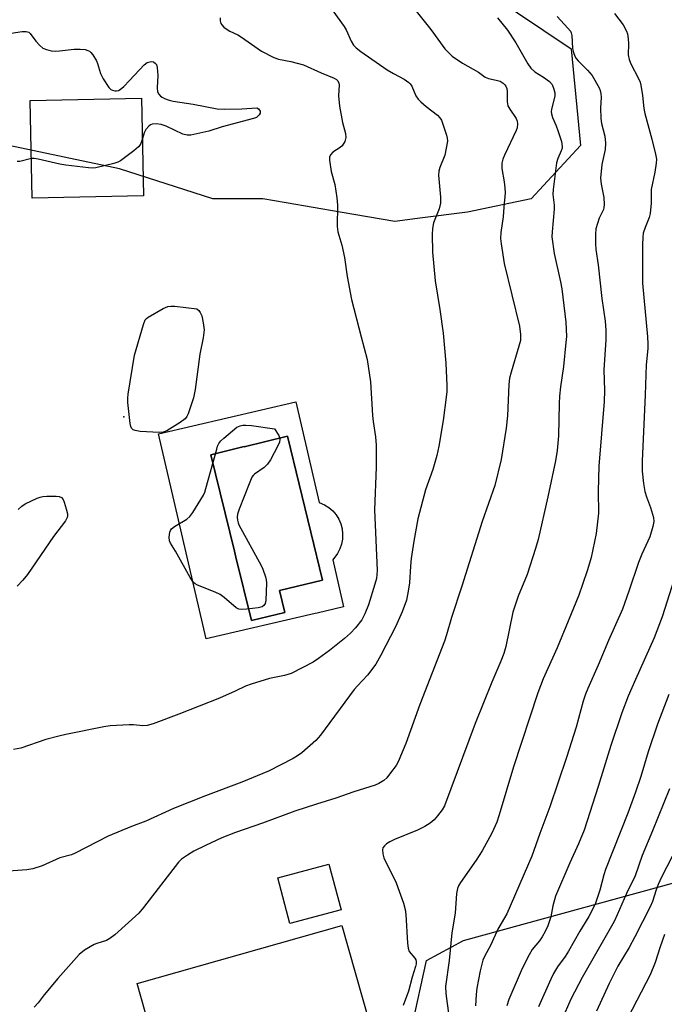
# Model space of a CAD drawing. Units: inches. Extents: x 1219771 to 1225771, y 565454 to 569455.
# Drawn here: x 1220219 to 1220401, y 568382 to 568660 of the extents above; entities that cross this region are included whole.
import ezdxf

# ---------------------------------------------------------------- set-up
doc = ezdxf.new("R2010")
doc.units = ezdxf.units.IN
doc.header["$MEASUREMENT"] = 0
for name, color, linetype in [('BLDG-Footprint', 5, 'Continuous'), ('CULTRL-Pad', 6, 'Continuous'), ('CULTRL-Swimming Pool in Ground', 4, 'Continuous'), ('ELEV-Spot Elevation', 7, 'Continuous'), ('NTRL-Pasture Land', 2, 'Continuous'), ('NTRL-Trees', 3, 'Continuous'), ('Undefined', 1, 'Continuous')]:
    doc.layers.add(name, color=color, linetype=linetype)

msp = doc.modelspace()

# ---------------------------------------------------------------- linework, layer by layer
at = {"layer": 'BLDG-Footprint'}
for points, elevation in [([(1220253.6, 568610.39), (1220222.13, 568609.75), (1220221.58, 568637.33), (1220253.05, 568637.96)], 584.22), ([(1220280.93, 568350.76), (1220263.65, 568345.87), (1220251.75, 568387.89), (1220309.58, 568404.27), (1220319.25, 568370.14), (1220281.98, 568359.58), (1220284.21, 568351.69)], 577.57)]:
    msp.add_lwpolyline(points, close=True, dxfattribs=dict(at, elevation=elevation))
at = {"layer": 'CULTRL-Pad'}
msp.add_lwpolyline([(1220309.38, 568408.71), (1220294.94, 568404.86), (1220291.51, 568417.71), (1220305.96, 568421.57)], close=True, dxfattribs=at)
for points in [[(1220296.59, 568552.18, 0), (1220303.23, 568523.75, 0), (1220304.71, 568523.09, 0), (1220305.92, 568522.31, 0), (1220307.01, 568521.36, 0), (1220307.95, 568520.25, 0), (1220308.71, 568519.03, 0), (1220309.28, 568517.7, 0), (1220309.65, 568516.31, 0), (1220309.81, 568514.87, 0), (1220309.75, 568513.43, 0), (1220309.48, 568512.01, 0), (1220309.01, 568510.64, 0), (1220308.34, 568509.36, 0), (1220307.01, 568507.55, 0), (1220310.11, 568494.26, 0), (1220302.6, 568492.5, 0), (1220302.05, 568492.38, 0), (1220271.32, 568485.21, 0), (1220257.8, 568543.14, 0)], [(1220294.23, 568542.49, 0), (1220282.04, 568539.53, 0), (1220282.02, 568539.58, 0), (1220272.61, 568537.27, 0), (1220279.29, 568509.97, 0), (1220279.69, 568508.35, 0), (1220284.08, 568490.42, 0), (1220293.49, 568492.72, 0), (1220291.99, 568498.88, 0), (1220304.09, 568501.82, 0)]]:
    msp.add_polyline3d(points, close=True, dxfattribs=at)
at = {"layer": 'CULTRL-Swimming Pool in Ground'}
msp.add_lwpolyline([(1220294.23, 568542.49), (1220304.09, 568501.82), (1220291.99, 568498.88), (1220293.49, 568492.72), (1220284.08, 568490.42), (1220279.69, 568508.35), (1220279.29, 568509.97), (1220272.61, 568537.27), (1220282.02, 568539.58), (1220282.04, 568539.53)], close=True, dxfattribs=at)
at = {"layer": 'ELEV-Spot Elevation'}
msp.add_point((1220248.04, 568547.93, 584.07), dxfattribs=at)
at = {"layer": 'NTRL-Pasture Land'}
msp.add_lwpolyline([(1220335.64, 568229.2), (1220319.15, 568261.05), (1220305.52, 568285.02), (1220296, 568313.89), (1220295.9, 568335.67), (1220299.98, 568344.7), (1220315.31, 568359.42), (1220323.11, 568363.52), (1220329.43, 568375.94), (1220333.48, 568394.36), (1220343.97, 568400.05), (1220403.98, 568416.48), (1220442.11, 568428.37), (1220443.1, 568378.8), (1220449.77, 568317.62), (1220454.63, 568241.78), (1220459.72, 568198.24)], dxfattribs=at)
at = {"layer": 'NTRL-Trees'}
msp.add_polyline3d([(1220207.65, 568684.09, 0), (1220238.48, 568677.66, 0), (1220265.46, 568671.24, 0), (1220301.43, 568669.95, 0), (1220351.53, 568667.38, 0), (1220374.37, 568651.9, 0), (1220376.97, 568624.56, 0), (1220363.1, 568609.57, 0), (1220345.11, 568605.72, 0), (1220332.42, 568604.13, 0), (1220324.56, 568603.15, 0), (1220309.14, 568605.72, 0), (1220293.88, 568608.41, 0), (1220287.3, 568609.57, 0), (1220273.17, 568609.57, 0), (1220246.76, 568618.05, 0), (1220215.51, 568624.56, 0)], dxfattribs=at)
at = {"layer": 'Undefined'}
for points, elevation in [([(1220305.85, 568664.3), (1220310.27, 568658.24), (1220310.82, 568657.23), (1220312.23, 568654.08), (1220312.91, 568652.97), (1220313.64, 568652.21), (1220314.96, 568651.14), (1220322.44, 568646), (1220324.17, 568644.9), (1220327.18, 568643.36), (1220328.54, 568642.41), (1220328.92, 568642.02), (1220329.36, 568641.34), (1220330.53, 568638.6), (1220331.12, 568637.7), (1220331.91, 568636.92), (1220333.41, 568635.61), (1220336.58, 568633.18), (1220337.29, 568632.4), (1220337.71, 568631.71), (1220338.16, 568630.61), (1220339.18, 568627.49), (1220339.38, 568626.64), (1220339.4, 568625.79), (1220339.09, 568623.82), (1220338.65, 568621.87), (1220337.29, 568618.4), (1220336.98, 568617.32), (1220336.94, 568616.17), (1220337.48, 568610.03), (1220337.47, 568608.32), (1220337.05, 568606.75), (1220335.46, 568602.75), (1220335.2, 568601.14), (1220335.14, 568599.41), (1220335.24, 568594.44), (1220335.96, 568586.39), (1220337.27, 568578.31), (1220338.23, 568571.63), (1220338.99, 568563.09), (1220339.23, 568556.81), (1220339.23, 568555.14), (1220339.08, 568553.5), (1220338.19, 568546.88), (1220336.98, 568539.64), (1220336.42, 568537.05), (1220335.28, 568533.04), (1220333.26, 568527.36), (1220331.03, 568519.15), (1220329.9, 568512.8), (1220329.21, 568507.98), (1220328.97, 568505.75), (1220328.67, 568501.08), (1220328.36, 568498.76), (1220327.83, 568496.18), (1220326.64, 568492.86), (1220324.73, 568488.65), (1220320.62, 568480.62), (1220319.22, 568478.14), (1220316.8, 568475), (1220314.02, 568472.02), (1220313.07, 568470.9), (1220303.61, 568458.08), (1220302.28, 568456.52), (1220298.28, 568453.05), (1220297.12, 568452.16), (1220295.83, 568451.42), (1220288.87, 568447.89), (1220281.37, 568444.79), (1220271.06, 568440.94), (1220262.04, 568437.34), (1220254.23, 568433.77), (1220250.24, 568432.24), (1220243.61, 568429.47), (1220234.33, 568424.67), (1220233.26, 568424.29), (1220229.98, 568423.35), (1220224.97, 568421.17), (1220222.33, 568420.25), (1220220.62, 568420.02), (1220214.25, 568419.49)], 580), ([(1220330.19, 568663.01), (1220334.73, 568657.36), (1220338.73, 568651.92), (1220339.7, 568650.83), (1220340.76, 568649.83), (1220343.71, 568647.88), (1220348.19, 568645.29), (1220350.08, 568643.91), (1220351.03, 568643.53), (1220353.22, 568643.06), (1220354.27, 568642.73), (1220355.17, 568642.22), (1220355.66, 568641.73), (1220355.91, 568641.34), (1220356.15, 568640.66), (1220356.28, 568639.88), (1220356.31, 568636.92), (1220356.49, 568635.79), (1220357, 568634.81), (1220358.81, 568632.24), (1220359.12, 568631.48), (1220359.24, 568630.69), (1220359.1, 568629.63), (1220358.83, 568628.81), (1220355.51, 568621.85), (1220355.08, 568620.76), (1220354.82, 568619.6), (1220354.74, 568618.72), (1220354.78, 568618.13), (1220355.44, 568614.31), (1220355.65, 568612.62), (1220355.73, 568611.22), (1220355.34, 568607.16), (1220355.18, 568604.4), (1220354.53, 568600.04), (1220354.42, 568598.32), (1220354.59, 568596.86), (1220355.48, 568591.31), (1220359.75, 568573.54), (1220360.07, 568571.23), (1220360.1, 568570.36), (1220360.03, 568569.52), (1220359.62, 568567.87), (1220357.41, 568560.61), (1220356.96, 568558.88), (1220356.78, 568557.09), (1220356.37, 568548.25), (1220356.05, 568544.71), (1220354.58, 568535.93), (1220352.77, 568528.57), (1220349.2, 568518.4), (1220343.52, 568500.11), (1220340.57, 568491.31), (1220339.17, 568486.41), (1220338.55, 568484.58), (1220331.64, 568466.67), (1220327.64, 568455.69), (1220326.2, 568452.08), (1220325.61, 568450.71), (1220324.93, 568449.46), (1220323.38, 568447.37), (1220322.27, 568446.03), (1220321.45, 568445.26), (1220320.05, 568444.39), (1220319.04, 568443.92), (1220312.99, 568442.02), (1220307.94, 568440.25), (1220302.46, 568438.59), (1220296.3, 568436.56), (1220287.23, 568433.19), (1220279.6, 568430.55), (1220275.75, 568429.02), (1220271.09, 568426.92), (1220267.77, 568425.25), (1220266.03, 568424.19), (1220264.34, 568423), (1220263.51, 568422.15), (1220253.61, 568409.35), (1220252.26, 568407.76), (1220245.47, 568401.68), (1220244.11, 568400.57), (1220243.12, 568400.04), (1220240.41, 568399.24), (1220239.63, 568398.92), (1220236.96, 568397.28), (1220235.37, 568396.1), (1220229.39, 568389.31), (1220225.57, 568384.71), (1220223.83, 568382.42), (1220222.66, 568381.24)], 578), ([(1220275.25, 568660.63), (1220275.25, 568659.83), (1220275.4, 568659.08), (1220275.69, 568658.63), (1220276.28, 568658.04), (1220276.96, 568657.5), (1220277.94, 568656.9), (1220280.18, 568655.83), (1220281.3, 568655.19), (1220286.93, 568651.23), (1220290.37, 568649.49), (1220291.75, 568648.98), (1220295.19, 568648.34), (1220298.81, 568647.34), (1220303.76, 568645.08), (1220307.39, 568643.61), (1220308.07, 568643.21), (1220308.42, 568642.85), (1220308.75, 568642.19), (1220308.85, 568641.69), (1220308.68, 568638.65), (1220308.97, 568635.73), (1220309.81, 568631.12), (1220310.64, 568627.97), (1220310.76, 568626.84), (1220310.44, 568625.76), (1220309.69, 568624.53), (1220309.1, 568624), (1220307.09, 568622.7), (1220306.38, 568621.97), (1220306.14, 568621.26), (1220306.15, 568620.42), (1220306.63, 568617.22), (1220307.64, 568613.56), (1220308.21, 568609.8), (1220308.33, 568607.74), (1220308.29, 568601.75), (1220308.43, 568600.17), (1220309.55, 568596.43), (1220310.38, 568592.98), (1220311.13, 568587.64), (1220312.3, 568581.08), (1220315.1, 568570.59), (1220316.72, 568564.15), (1220317.66, 568557.86), (1220318.22, 568548.34), (1220318.41, 568546.67), (1220319.11, 568542.35), (1220319.27, 568540), (1220319.28, 568533.78), (1220318.83, 568521.7), (1220319.61, 568504.51), (1220319.36, 568502.33), (1220318.94, 568500.66), (1220317.09, 568494.9), (1220316.13, 568492.3), (1220315.22, 568490.66), (1220313.44, 568488.34), (1220312.09, 568486.83), (1220310.38, 568485.36), (1220306.13, 568481.97), (1220303, 568479.67), (1220301.51, 568478.67), (1220295.25, 568475.44), (1220293.41, 568474.89), (1220289.21, 568474.06), (1220283.97, 568472.49), (1220282.4, 568471.86), (1220279.5, 568470.46), (1220275.06, 568468.54), (1220263.6, 568464), (1220256.27, 568461.25), (1220254.63, 568460.78), (1220253.4, 568460.64), (1220250.73, 568460.96), (1220249.54, 568460.97), (1220244.19, 568460.64), (1220242.42, 568460.41), (1220231.63, 568458.26), (1220229.63, 568457.79), (1220225.96, 568456.81), (1220218.98, 568454.34), (1220216.85, 568453.96)], 582), ([(1220353.52, 568660.64), (1220356.4, 568657.15), (1220358.73, 568653.59), (1220362.17, 568647.64), (1220362.99, 568646.45), (1220364.14, 568645.42), (1220366.58, 568643.91), (1220368.23, 568642.65), (1220368.96, 568641.79), (1220369.47, 568640.53), (1220369.72, 568639.46), (1220369.74, 568638.63), (1220368.81, 568634.76), (1220368.74, 568634.22), (1220368.78, 568633.51), (1220369.08, 568632.5), (1220370.12, 568630.16), (1220370.63, 568628.79), (1220371.59, 568625.72), (1220371.83, 568624.33), (1220371.78, 568623.83), (1220371.57, 568623.1), (1220370.58, 568620.95), (1220370.23, 568619.66), (1220369.24, 568612.13), (1220369.19, 568610.77), (1220369.55, 568607.75), (1220369.59, 568606.64), (1220368.98, 568600.2), (1220368.94, 568598.8), (1220369.58, 568594.06), (1220371.36, 568586.09), (1220371.72, 568584.1), (1220372.86, 568574.72), (1220373, 568570.68), (1220372.88, 568568.93), (1220372.19, 568562.2), (1220371.31, 568556.4), (1220371.04, 568553.76), (1220370.93, 568551.71), (1220370.78, 568542.59), (1220370.39, 568538.47), (1220369.94, 568535.55), (1220367.79, 568525.39), (1220365, 568513.31), (1220364.32, 568510.73), (1220361.97, 568503.4), (1220359.42, 568497.32), (1220357.88, 568492.77), (1220355.89, 568483.09), (1220355.33, 568481.12), (1220354.53, 568478.92), (1220351.99, 568473), (1220347.24, 568461.37), (1220338.55, 568438.12), (1220337.89, 568436.94), (1220336.65, 568435.28), (1220335.68, 568434.17), (1220334.56, 568433.21), (1220333.04, 568432.29), (1220330.94, 568431.18), (1220324.49, 568428.55), (1220323.18, 568427.94), (1220322.25, 568427.33), (1220321.65, 568426.8), (1220321.22, 568426.2), (1220321.11, 568425.69), (1220321.18, 568424.57), (1220321.48, 568423.44), (1220324.91, 568416.32), (1220327.05, 568410.58), (1220327.49, 568408.85), (1220327.71, 568407.39), (1220328.16, 568399.25), (1220328.31, 568397.85), (1220328.63, 568396.95), (1220330.21, 568395.06), (1220330.48, 568394.62), (1220330.62, 568394.1), (1220330.6, 568393.44), (1220330.43, 568392.71), (1220329.46, 568389.69), (1220328.38, 568385.7), (1220326.93, 568381.73)], 576), ([(1220370.41, 568661.06), (1220373.43, 568657.77), (1220374.15, 568656.85), (1220374.4, 568656.38), (1220374.59, 568655.62), (1220374.78, 568651.99), (1220375.01, 568650.89), (1220375.37, 568649.84), (1220375.78, 568649.14), (1220376.3, 568648.51), (1220379.01, 568645.9), (1220380.31, 568644.39), (1220382.24, 568640.88), (1220382.55, 568640.09), (1220382.74, 568639.25), (1220382.84, 568638.11), (1220382.63, 568635.2), (1220382.72, 568632.25), (1220382.95, 568630.83), (1220383.83, 568627.21), (1220384.03, 568625.22), (1220383.96, 568623.51), (1220383.04, 568619.2), (1220382.68, 568615.37), (1220382.8, 568613.63), (1220383.61, 568609.94), (1220383.71, 568607.92), (1220383.63, 568607.08), (1220383.49, 568606.56), (1220382.3, 568604.11), (1220381.37, 568601.01), (1220381.2, 568599.56), (1220381.2, 568596.93), (1220381.31, 568595.18), (1220381.98, 568590.88), (1220383.01, 568581.4), (1220383.92, 568574.97), (1220384.12, 568572.45), (1220384.15, 568569.68), (1220383.58, 568561.21), (1220383.75, 568555.36), (1220383.68, 568552.25), (1220382.2, 568534), (1220381.98, 568527), (1220382.09, 568520.75), (1220381.47, 568514.97), (1220379.98, 568508.19), (1220378.95, 568504.75), (1220377.58, 568500.62), (1220376.49, 568497.6), (1220373.56, 568490.22), (1220370.43, 568482.71), (1220366.45, 568474), (1220364.93, 568469.98), (1220358.06, 568449.07), (1220354.04, 568435.51), (1220353.34, 568433.48), (1220351.98, 568430.39), (1220349.25, 568425.35), (1220347.54, 568422.75), (1220343.1, 568416.47), (1220342.53, 568415.52), (1220342.23, 568414.76), (1220341.99, 568413.35), (1220341.56, 568407.81), (1220340.62, 568402.22), (1220339.87, 568394.41), (1220338.91, 568387.02), (1220338.94, 568385.07), (1220339.77, 568378.75)], 574), ([(1220386.58, 568661.87), (1220389.09, 568658.72), (1220390.02, 568656.91), (1220390.27, 568656.1), (1220390.46, 568654.75), (1220390.53, 568653.36), (1220390.5, 568650.19), (1220390.7, 568648.91), (1220391.22, 568647.64), (1220393.35, 568643.56), (1220393.81, 568642.49), (1220394.06, 568641.65), (1220394.55, 568638.74), (1220394.92, 568635.05), (1220395.13, 568633.64), (1220397.17, 568626.36), (1220398.22, 568622.11), (1220398.44, 568620.69), (1220398.38, 568619.56), (1220397.98, 568617.02), (1220396.99, 568612.19), (1220396.93, 568611.08), (1220396.98, 568608.31), (1220396.67, 568605.35), (1220396.4, 568604.22), (1220395.22, 568601.39), (1220394.72, 568599.8), (1220394.57, 568598.72), (1220394.51, 568596.5), (1220394.55, 568585.75), (1220395.91, 568570.53), (1220396.02, 568568.56), (1220395.97, 568567.27), (1220395.52, 568562.64), (1220395.24, 568554.16), (1220394.45, 568535.48), (1220394.45, 568532.61), (1220394.77, 568529.13), (1220395.17, 568526.9), (1220395.63, 568525.32), (1220396.79, 568522.37), (1220397.57, 568519.51), (1220397.67, 568518.37), (1220397.45, 568517.01), (1220396.62, 568514.04), (1220394.35, 568509.15), (1220393.38, 568506.8), (1220390.65, 568498.69), (1220388.84, 568493.67), (1220384.88, 568484.75), (1220381.96, 568477.78), (1220379.05, 568471.21), (1220378.41, 568469.6), (1220377.77, 568467.66), (1220375.82, 568460.35), (1220373.06, 568451.72), (1220368.33, 568437.78), (1220365.47, 568430.24), (1220363.23, 568423.85), (1220356.19, 568407.59), (1220355.58, 568406.41), (1220353.68, 568403.24), (1220351.69, 568398.81), (1220349.9, 568395.54), (1220349.43, 568394.46), (1220348.66, 568391.49), (1220347.76, 568386.56), (1220347.51, 568384.82), (1220347.39, 568381.62)], 572), ([(1220216.17, 568656.34), (1220219.36, 568656.8), (1220220.47, 568656.82), (1220221.19, 568656.56), (1220221.57, 568656.24), (1220223.15, 568654.02), (1220224.27, 568652.8), (1220225.13, 568652.13), (1220226.15, 568651.7), (1220227.52, 568651.34), (1220228.65, 568651.21), (1220229.84, 568651.29), (1220234.01, 568651.8), (1220235.69, 568651.83), (1220237.13, 568651.68), (1220237.88, 568651.44), (1220238.33, 568651.2), (1220238.74, 568650.88), (1220239.27, 568650.24), (1220240.27, 568648.55), (1220240.59, 568647.75), (1220241.45, 568644.96), (1220242.22, 568643.41), (1220243.79, 568640.97), (1220244.38, 568640.4), (1220244.8, 568640.18), (1220245.49, 568640.01), (1220245.96, 568640), (1220246.52, 568640.13), (1220246.98, 568640.39), (1220248.03, 568641.3), (1220249.62, 568642.93), (1220253.74, 568647.42), (1220254.65, 568648.05), (1220255.4, 568648.27), (1220255.91, 568648.29), (1220256.37, 568648.18), (1220256.94, 568647.8), (1220257.22, 568647.43), (1220257.47, 568646.67), (1220257.6, 568644.34), (1220257.44, 568640.87), (1220257.58, 568639.79), (1220257.92, 568639.13), (1220258.42, 568638.57), (1220258.83, 568638.25), (1220259.56, 568637.87), (1220260.86, 568637.37), (1220261.98, 568637.08), (1220267.57, 568636.23), (1220274.39, 568634.92), (1220276.42, 568634.82), (1220281.38, 568634.94), (1220285.56, 568635.25), (1220286.06, 568634.93), (1220286.49, 568634.25), (1220286.53, 568633.72), (1220286.29, 568633.24), (1220285.45, 568632.53), (1220284.65, 568632.19), (1220275.83, 568629.86), (1220272.01, 568628.63), (1220266.98, 568627.52), (1220265.93, 568627.5), (1220264.69, 568627.78), (1220259.97, 568630.03), (1220258.59, 568630.55), (1220257.13, 568630.72), (1220256, 568630.61), (1220255.52, 568630.4), (1220255.11, 568630.1), (1220254.24, 568629.11), (1220253.76, 568628.19), (1220253.28, 568626.58)], 584), ([(1220253.28, 568626.58), (1220252.8, 568625.13), (1220252.55, 568624.67), (1220252.19, 568624.24), (1220250.87, 568623.12), (1220247.1, 568620.31), (1220246.33, 568619.91), (1220245.23, 568619.54), (1220240.12, 568618.27), (1220239.26, 568618.18), (1220238.09, 568618.25), (1220231.66, 568619.03), (1220229.92, 568619.35), (1220223.86, 568620.74), (1220222.71, 568620.92), (1220221.91, 568620.9)], 584), ([(1220221.91, 568620.9), (1220218.66, 568620.08), (1220217.86, 568620.04)], 584), ([(1220218.16, 568521.76), (1220219.26, 568522.74), (1220220.21, 568523.39), (1220223.57, 568524.99), (1220224.36, 568525.3), (1220225.18, 568525.5), (1220226.33, 568525.58), (1220228.93, 568525.56), (1220229.75, 568525.47), (1220230.43, 568525.21), (1220230.87, 568524.63), (1220231.18, 568523.87), (1220231.77, 568521.94), (1220232.1, 568520.57), (1220232.14, 568520.03), (1220232.06, 568519.53), (1220231.57, 568518.58), (1220228.2, 568514.14), (1220220.81, 568503.4), (1220219.53, 568501.79), (1220217.92, 568500.1)], 584), ([(1220403.49, 568502.11), (1220400.09, 568491.5), (1220397.85, 568485.58), (1220392.49, 568473.81), (1220390.5, 568469.06), (1220388.68, 568464.36), (1220385.57, 568455.12), (1220382.02, 568443.5), (1220377.99, 568431.18), (1220376.47, 568427.34), (1220374.01, 568421.94), (1220369.92, 568412.58), (1220369.14, 568409.87), (1220368.59, 568406.72), (1220367.79, 568404.23), (1220367.04, 568402.55), (1220366.19, 568401.1), (1220365.38, 568399.94), (1220363.38, 568397.53), (1220362.48, 568396.03), (1220360.56, 568392.13), (1220356.77, 568383.43), (1220356.24, 568381.63)], 570), ([(1220401.99, 568469.49), (1220398.76, 568461.15), (1220396.08, 568453.3), (1220394.02, 568446.36), (1220392.57, 568441.92), (1220390.36, 568435.99), (1220384.05, 568420.08), (1220383.59, 568418.63), (1220382.42, 568414.22), (1220381.11, 568410.34), (1220379.33, 568406.8), (1220376.85, 568402.71), (1220373.6, 568397.04), (1220372.64, 568395.57), (1220370.5, 568392.57), (1220369.39, 568390.69), (1220368.61, 568389.1), (1220365.11, 568381.28)], 568), ([(1220402.14, 568442.87), (1220397.38, 568431.05), (1220394.46, 568424.05), (1220392.44, 568418.35), (1220389.97, 568413.32), (1220387.36, 568407.27), (1220386.49, 568405.45), (1220377.45, 568389.64), (1220374.31, 568383.49), (1220371.7, 568377.64)], 566), ([(1220402.89, 568423.73), (1220399.91, 568417.97), (1220398.98, 568415.9), (1220398.37, 568414.32), (1220397.31, 568411.07), (1220396.71, 568409.59), (1220392.35, 568401.12), (1220390.7, 568398.11), (1220387.58, 568392.78), (1220385.07, 568387.94), (1220381.51, 568380.06)], 564), ([(1220400.72, 568401.75), (1220399.47, 568398.26), (1220398.06, 568393.86), (1220396.63, 568390.35), (1220390.39, 568378.22)], 562)]:
    msp.add_lwpolyline(points, dxfattribs=dict(at, elevation=elevation))
at = {"layer": 'Undefined', "elevation": 584}
for points in [[(1220257.98, 568543.49), (1220252.62, 568543.83), (1220251.19, 568544.05), (1220250.71, 568544.25), (1220250.2, 568544.73), (1220249.97, 568545.21), (1220249.79, 568546.04), (1220249.18, 568552.01), (1220249.13, 568553.19), (1220249.24, 568554.38), (1220251.06, 568565.33), (1220253.56, 568574.04), (1220254.1, 568575.34), (1220254.44, 568575.76), (1220254.86, 568576.11), (1220259.14, 568578.52), (1220260.43, 568579.09), (1220261.26, 568579.22), (1220262.43, 568579.17), (1220268.64, 568578.48), (1220269.19, 568577.99), (1220269.62, 568577.46), (1220270.08, 568576.5), (1220270.48, 568574.52), (1220270.68, 568572.54), (1220270.39, 568570.23), (1220269.52, 568565.68), (1220268.2, 568555.66), (1220267.75, 568553.33), (1220266.2, 568548.83), (1220265.84, 568548.03), (1220265.35, 568547.35), (1220263.96, 568546.33), (1220260.17, 568544.03), (1220259.12, 568543.59)], [(1220281.29, 568493.51), (1220280.47, 568493.62), (1220279.73, 568494.02), (1220276.38, 568496.96), (1220275.19, 568497.82), (1220273.87, 568498.42), (1220268.81, 568500.38), (1220268.13, 568500.78), (1220267.72, 568501.15), (1220266.76, 568502.58), (1220262.66, 568510.04), (1220261.2, 568512.24), (1220260.93, 568512.93), (1220260.86, 568514), (1220261.02, 568515.36), (1220261.18, 568515.85), (1220261.46, 568516.28), (1220262.31, 568516.97), (1220265.78, 568519.04), (1220266.65, 568519.78), (1220267.51, 568520.98), (1220270.49, 568525.84), (1220270.86, 568526.64), (1220271.22, 568527.76), (1220274.25, 568538.87), (1220274.52, 568539.7), (1220274.89, 568540.47), (1220275.43, 568541.14), (1220276.29, 568541.94), (1220279.91, 568545), (1220280.9, 568545.46), (1220281.67, 568545.59), (1220282.44, 568545.61), (1220284.08, 568545.48), (1220290.59, 568544.54), (1220291.77, 568542.69), (1220292.03, 568542.08), (1220292.1, 568541.57), (1220291.97, 568540.81), (1220291.51, 568539.75), (1220289.42, 568535.81), (1220288.65, 568534.57), (1220287.67, 568533.63), (1220284.92, 568531.74), (1220284.52, 568531.36), (1220284.2, 568530.9), (1220283.39, 568529.03), (1220280.61, 568521.83), (1220280.16, 568520.43), (1220280.07, 568519.61), (1220280.12, 568518.8), (1220280.28, 568518), (1220280.48, 568517.46), (1220286.85, 568506), (1220287.3, 568504.93), (1220288.04, 568502.77), (1220288.25, 568501.94), (1220288.34, 568501.09), (1220288.09, 568496.09), (1220287.94, 568495.27), (1220287.61, 568494.66), (1220287.06, 568494.31), (1220286, 568494.02), (1220282.76, 568493.61)]]:
    msp.add_lwpolyline(points, close=True, dxfattribs=at)

doc.saveas('drawing.dxf')
